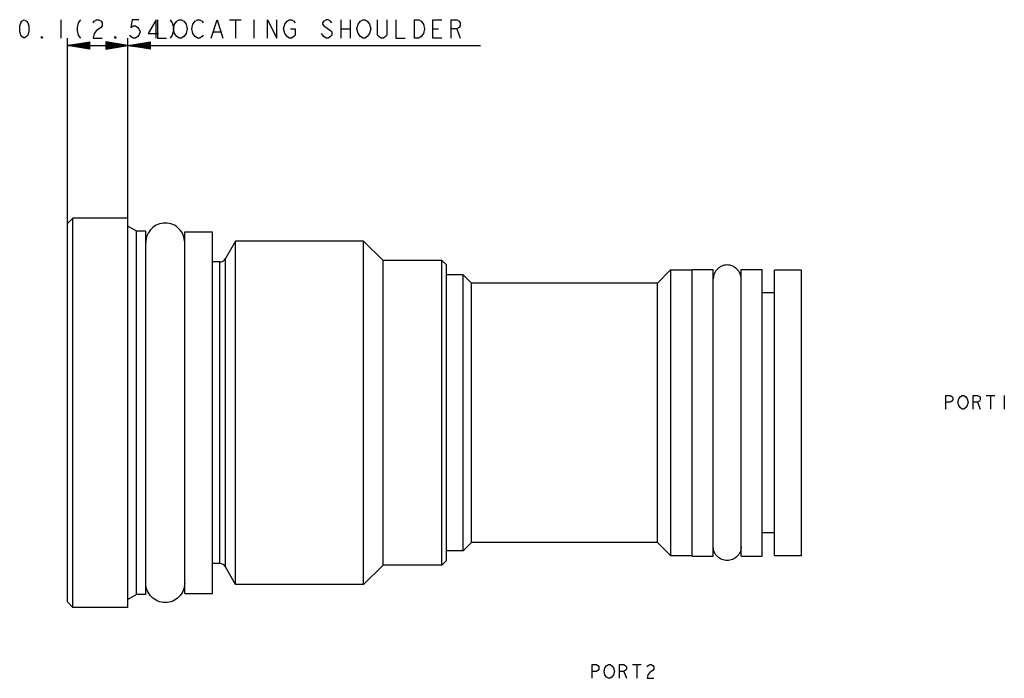
# Model space of a CAD drawing. Units: inches. Extents: x 4.92 to 6.69, y 3.69 to 4.88.
import ezdxf

# ---------------------------------------------------------------- set-up
doc = ezdxf.new("R2010")
doc.units = ezdxf.units.IN
doc.header["$LTSCALE"] = 0.64311
doc.header["$MEASUREMENT"] = 0
doc.layers.get('0').update_dxf_attribs({"linetype": 'CONTINUOUS'})
doc.layers.add('03__ASM_ALL_CURVES', color=7, linetype='CONTINUOUS')
doc.layers.add('THREAD', color=7, linetype='CONTINUOUS')

msp = doc.modelspace()

# ---------------------------------------------------------------- linework, layer by layer
at = {"color": 7, "linetype": 'CONTINUOUS'}
for p, q in [((5.0112, 4.5229), (5.0012, 4.5129)), ((5.0112, 3.8219), (5.0112, 4.5229)), ((5.1102, 4.5229), (5.0112, 4.5229)), ((5.1102, 3.8219), (5.1102, 4.5229)), ((5.0012, 3.8319), (5.0012, 4.5129)), ((5.2122, 3.8469), (5.2122, 4.4979)), ((5.2122, 4.4979), (5.2622, 4.4979)), ((5.2622, 3.8469), (5.2622, 4.4979)), ((5.2856, 3.8949), (5.2856, 4.4499)), ((5.2752, 3.9009), (5.2752, 4.4439)), ((5.6752, 3.8984), (5.6752, 4.4464)), ((5.6832, 4.4384), (5.6752, 4.4464)), ((5.6832, 3.9064), (5.6832, 4.4384)), ((5.7132, 4.4209), (5.6832, 4.4209)), ((5.7132, 3.9239), (5.7132, 4.4209)), ((5.7282, 4.4059), (5.7132, 4.4209)), ((6.0867, 4.4294), (6.0632, 4.4059)), ((6.0867, 4.4294), (6.1257, 4.4294)), ((6.0867, 4.4294), (6.0867, 3.9154)), ((6.1257, 4.4304), (6.1637, 4.4304)), ((6.1257, 3.9144), (6.1257, 4.4304)), ((6.1637, 3.9144), (6.1637, 4.4304)), ((6.2137, 4.4304), (6.2517, 4.4304)), ((6.2137, 3.9144), (6.2137, 4.4304)), ((6.2517, 3.9144), (6.2517, 4.4304)), ((6.2737, 4.4294), (6.3227, 4.4294)), ((6.2737, 3.9154), (6.2737, 4.4293)), ((6.3227, 3.9154), (6.3227, 4.4293)), ((5.7282, 3.9389), (5.7282, 4.4059)), ((6.0632, 4.4059), (5.7282, 4.4059)), ((6.0632, 3.9389), (6.0632, 4.4059)), ((6.2737, 4.3884), (6.2517, 4.3884)), ((6.2737, 3.9564), (6.2517, 3.9564)), ((5.7282, 3.9389), (5.7132, 3.9239)), ((6.0632, 3.9389), (5.7282, 3.9389)), ((6.0867, 3.9154), (6.0632, 3.9389)), ((5.7132, 3.9239), (5.6832, 3.9239)), ((5.6832, 3.9064), (5.6752, 3.8984)), ((6.0867, 3.9154), (6.1257, 3.9154)), ((6.1257, 3.9144), (6.1637, 3.9144)), ((6.2137, 3.9144), (6.2517, 3.9144)), ((6.2737, 3.9154), (6.3227, 3.9154)), ((5.2122, 3.8469), (5.2622, 3.8469)), ((5.0112, 3.8219), (5.0012, 3.8319)), ((5.1102, 3.8219), (5.0112, 3.8219))]:
    msp.add_line(p, q, dxfattribs=at)
for centre, start, end in [((5.2752, 4.4559), 270, 330), ((5.2752, 3.8889), 30, 90)]:
    msp.add_arc(centre, 0.012, start, end, dxfattribs=at)
for points, start_tangent, end_tangent in [([(5.2122, 4.4789), (5.2095, 4.4922), (5.2019, 4.5036), (5.1906, 4.5112), (5.1772, 4.5139), (5.1638, 4.5112), (5.1524, 4.5036), (5.1448, 4.4922), (5.1422, 4.4789)], (0, 0.109941), (0, -0.109941)), ([(6.2137, 4.4134), (6.2118, 4.4229), (6.2063, 4.431), (6.1982, 4.4364), (6.1887, 4.4384), (6.1791, 4.4364), (6.171, 4.431), (6.1656, 4.4229), (6.1637, 4.4134)], (0, 0.078529), (0, -0.078529)), ([(6.2137, 3.9314), (6.2118, 3.9218), (6.2063, 3.9137), (6.1982, 3.9083), (6.1887, 3.9064), (6.1791, 3.9083), (6.171, 3.9137), (6.1656, 3.9218), (6.1637, 3.9314)], (0, -0.078529), (0, 0.078529)), ([(5.2122, 3.8659), (5.2095, 3.8525), (5.2019, 3.8411), (5.1906, 3.8335), (5.1772, 3.8309), (5.1638, 3.8335), (5.1524, 3.8411), (5.1448, 3.8525), (5.1422, 3.8659)], (0, -0.109941), (0, 0.109941))]:
    msp.add_spline(points, degree=3, dxfattribs=dict(at, start_tangent=start_tangent, end_tangent=end_tangent))
at = {"layer": '03__ASM_ALL_CURVES', "color": 40, "linetype": 'CONTINUOUS'}
for p, q in [((4.9153, 4.8687), (4.9173, 4.8743)), ((4.9173, 4.8743), (4.9194, 4.877)), ((4.9194, 4.877), (4.9235, 4.8798)), ((4.9235, 4.8798), (4.9276, 4.877)), ((4.9276, 4.877), (4.9297, 4.8743)), ((4.9297, 4.8743), (4.9318, 4.8687)), ((4.9896, 4.8798), (4.9896, 4.8467)), ((5.0206, 4.8743), (5.0185, 4.866)), ((5.0247, 4.8798), (5.0206, 4.8743)), ((5.0474, 4.8743), (5.0495, 4.877)), ((5.0495, 4.877), (5.0536, 4.8798)), ((5.0536, 4.8798), (5.0577, 4.8798)), ((5.0577, 4.8798), (5.0619, 4.877)), ((5.0619, 4.877), (5.0639, 4.8743)), ((5.0639, 4.8743), (5.0639, 4.8687)), ((5.1176, 4.8798), (5.1155, 4.866)), ((5.13, 4.8798), (5.1176, 4.8798)), ((5.161, 4.8798), (5.1465, 4.855)), ((5.161, 4.8467), (5.161, 4.8798)), ((5.163, 4.8798), (5.163, 4.8467)), ((5.1858, 4.8798), (5.1899, 4.8743)), ((5.1899, 4.8743), (5.1919, 4.866)), ((5.194, 4.8715), (5.1981, 4.877)), ((5.1981, 4.877), (5.2023, 4.8798)), ((5.2023, 4.8798), (5.2064, 4.8798)), ((5.2064, 4.8798), (5.2105, 4.877)), ((5.2105, 4.877), (5.2146, 4.8715)), ((5.227, 4.8715), (5.2312, 4.877)), ((5.2312, 4.877), (5.2353, 4.8798)), ((5.2353, 4.8798), (5.2394, 4.8798)), ((5.2394, 4.8798), (5.2436, 4.877)), ((5.2436, 4.877), (5.2456, 4.8743)), ((5.2601, 4.8467), (5.2704, 4.8798)), ((5.2704, 4.8798), (5.2807, 4.8467)), ((5.2931, 4.8798), (5.3138, 4.8798)), ((5.3034, 4.8798), (5.3034, 4.8467)), ((5.3365, 4.8798), (5.3365, 4.8467)), ((5.3613, 4.8467), (5.3613, 4.8798)), ((5.3613, 4.8798), (5.3778, 4.8467)), ((5.3778, 4.8467), (5.3778, 4.8798)), ((5.3922, 4.8715), (5.3964, 4.877)), ((5.3964, 4.877), (5.4005, 4.8798)), ((5.4005, 4.8798), (5.4046, 4.8798)), ((5.4046, 4.8798), (5.4087, 4.877)), ((5.4087, 4.877), (5.4108, 4.8743)), ((5.4624, 4.877), (5.4604, 4.8743)), ((5.4604, 4.8743), (5.4604, 4.8715)), ((5.4666, 4.8798), (5.4624, 4.877)), ((5.4707, 4.8798), (5.4666, 4.8798)), ((5.4748, 4.877), (5.4707, 4.8798)), ((5.4769, 4.8743), (5.4748, 4.877)), ((5.4934, 4.8798), (5.4934, 4.8467)), ((5.5099, 4.8798), (5.5099, 4.8467)), ((5.5244, 4.8715), (5.5285, 4.877)), ((5.5285, 4.877), (5.5326, 4.8798)), ((5.5326, 4.8798), (5.5368, 4.8798)), ((5.5368, 4.8798), (5.5409, 4.877)), ((5.5409, 4.877), (5.545, 4.8715)), ((5.5595, 4.8522), (5.5595, 4.8798)), ((5.576, 4.8798), (5.576, 4.8522)), ((5.5925, 4.8798), (5.5925, 4.8467)), ((5.6256, 4.8467), (5.6256, 4.8798)), ((5.6256, 4.8798), (5.6338, 4.8798)), ((5.6338, 4.8798), (5.6379, 4.877)), ((5.6379, 4.877), (5.6421, 4.8715)), ((5.6586, 4.8467), (5.6586, 4.8798)), ((5.6586, 4.8798), (5.6751, 4.8798)), ((5.6916, 4.8467), (5.6916, 4.8798)), ((5.6916, 4.8798), (5.702, 4.8798)), ((5.702, 4.8798), (5.7061, 4.877)), ((5.7061, 4.877), (5.7081, 4.8743)), ((5.7081, 4.8743), (5.7081, 4.8687)), ((4.9153, 4.8577), (4.9153, 4.8687)), ((4.9173, 4.8522), (4.9153, 4.8577)), ((4.9318, 4.8577), (4.9297, 4.8522)), ((4.9318, 4.8687), (4.9318, 4.8577)), ((5.0185, 4.866), (5.0185, 4.8605)), ((5.0185, 4.8605), (5.0206, 4.8522)), ((5.0536, 4.8605), (5.0495, 4.855)), ((5.0619, 4.866), (5.0536, 4.8605)), ((5.0639, 4.8687), (5.0619, 4.866)), ((5.1155, 4.866), (5.1197, 4.8687)), ((5.1197, 4.8687), (5.1238, 4.8687)), ((5.1238, 4.8687), (5.1279, 4.866)), ((5.1279, 4.866), (5.13, 4.8632)), ((5.13, 4.8632), (5.1321, 4.8577)), ((5.1321, 4.8577), (5.13, 4.8522)), ((5.1919, 4.8605), (5.1899, 4.8522)), ((5.1919, 4.8632), (5.194, 4.8715)), ((5.1919, 4.866), (5.1919, 4.8605)), ((5.194, 4.855), (5.1919, 4.8632)), ((5.2146, 4.8715), (5.2167, 4.8632)), ((5.2167, 4.8632), (5.2146, 4.855)), ((5.225, 4.8632), (5.227, 4.8715)), ((5.227, 4.855), (5.225, 4.8632)), ((5.2642, 4.8577), (5.2766, 4.8577)), ((5.3902, 4.8632), (5.3922, 4.8715)), ((5.3922, 4.855), (5.3902, 4.8632)), ((5.4025, 4.8632), (5.4108, 4.8632)), ((5.4108, 4.8632), (5.4108, 4.8522)), ((5.4604, 4.8715), (5.4624, 4.8687)), ((5.4624, 4.8687), (5.4748, 4.8605)), ((5.4748, 4.8605), (5.4769, 4.8577)), ((5.4769, 4.8577), (5.4769, 4.8522)), ((5.4934, 4.8632), (5.5099, 4.8632)), ((5.5223, 4.8632), (5.5244, 4.8715)), ((5.5244, 4.855), (5.5223, 4.8632)), ((5.545, 4.8715), (5.5471, 4.8632)), ((5.5471, 4.8632), (5.545, 4.855)), ((5.6421, 4.8715), (5.6441, 4.8632)), ((5.6441, 4.8632), (5.6421, 4.855)), ((5.6586, 4.8632), (5.6689, 4.8632)), ((5.702, 4.8632), (5.6916, 4.8632)), ((5.7061, 4.866), (5.702, 4.8632)), ((5.702, 4.8632), (5.7081, 4.8467)), ((5.7081, 4.8687), (5.7061, 4.866)), ((4.9194, 4.8495), (4.9173, 4.8522)), ((4.9235, 4.8467), (4.9194, 4.8495)), ((4.9276, 4.8495), (4.9235, 4.8467)), ((4.9297, 4.8522), (4.9276, 4.8495)), ((4.9545, 4.8467), (4.9545, 4.8495)), ((4.9545, 4.8495), (4.9566, 4.8467)), ((4.9566, 4.8467), (4.9545, 4.8467)), ((5.0012, 4.5129), (5.0012, 4.8467)), ((5.0012, 4.8335), (5.0408, 4.8401)), ((5.0408, 4.839), (5.0012, 4.8335)), ((5.0206, 4.8522), (5.0247, 4.8467)), ((5.0408, 4.8401), (5.0408, 4.8269)), ((5.0495, 4.855), (5.0474, 4.8467)), ((5.0474, 4.8467), (5.0639, 4.8467)), ((5.0705, 4.8401), (5.0705, 4.8269)), ((5.1498, 4.8269), (5.0705, 4.8401)), ((5.0705, 4.8269), (5.1498, 4.8401)), ((5.0705, 4.839), (5.1498, 4.828)), ((5.0705, 4.828), (5.1498, 4.839)), ((5.0866, 4.8467), (5.0866, 4.8495)), ((5.0866, 4.8495), (5.0887, 4.8467)), ((5.0887, 4.8467), (5.0866, 4.8467)), ((5.1102, 4.5229), (5.1102, 4.8467)), ((5.1155, 4.8495), (5.1135, 4.8522)), ((5.1197, 4.8467), (5.1155, 4.8495)), ((5.1238, 4.8467), (5.1197, 4.8467)), ((5.1279, 4.8495), (5.1238, 4.8467)), ((5.13, 4.8522), (5.1279, 4.8495)), ((5.1465, 4.855), (5.1651, 4.855)), ((5.1498, 4.8401), (5.1498, 4.8269)), ((5.163, 4.8467), (5.1795, 4.8467)), ((5.1899, 4.8522), (5.1858, 4.8467)), ((5.1981, 4.8495), (5.194, 4.855)), ((5.2023, 4.8467), (5.1981, 4.8495)), ((5.2064, 4.8467), (5.2023, 4.8467)), ((5.2105, 4.8495), (5.2064, 4.8467)), ((5.2146, 4.855), (5.2105, 4.8495)), ((5.2312, 4.8495), (5.227, 4.855)), ((5.2353, 4.8467), (5.2312, 4.8495)), ((5.2394, 4.8467), (5.2353, 4.8467)), ((5.2436, 4.8495), (5.2394, 4.8467)), ((5.2456, 4.8522), (5.2436, 4.8495)), ((5.3964, 4.8495), (5.3922, 4.855)), ((5.4005, 4.8467), (5.3964, 4.8495)), ((5.4046, 4.8467), (5.4005, 4.8467)), ((5.4087, 4.8495), (5.4046, 4.8467)), ((5.4108, 4.8522), (5.4087, 4.8495)), ((5.4624, 4.8495), (5.4583, 4.855)), ((5.4666, 4.8467), (5.4624, 4.8495)), ((5.4707, 4.8467), (5.4666, 4.8467)), ((5.4748, 4.8495), (5.4707, 4.8467)), ((5.4769, 4.8522), (5.4748, 4.8495)), ((5.5285, 4.8495), (5.5244, 4.855)), ((5.5326, 4.8467), (5.5285, 4.8495)), ((5.5368, 4.8467), (5.5326, 4.8467)), ((5.5409, 4.8495), (5.5368, 4.8467)), ((5.545, 4.855), (5.5409, 4.8495)), ((5.5615, 4.8495), (5.5595, 4.8522)), ((5.5657, 4.8467), (5.5615, 4.8495)), ((5.5698, 4.8467), (5.5657, 4.8467)), ((5.5739, 4.8495), (5.5698, 4.8467)), ((5.576, 4.8522), (5.5739, 4.8495)), ((5.5925, 4.8467), (5.609, 4.8467)), ((5.6338, 4.8467), (5.6256, 4.8467)), ((5.6379, 4.8495), (5.6338, 4.8467)), ((5.6421, 4.855), (5.6379, 4.8495)), ((5.6751, 4.8467), (5.6586, 4.8467)), ((5.0408, 4.8379), (5.0012, 4.8335)), ((5.0408, 4.8368), (5.0012, 4.8335)), ((5.0408, 4.8357), (5.0012, 4.8335)), ((5.0408, 4.8346), (5.0012, 4.8335)), ((5.0408, 4.828), (5.0012, 4.8335)), ((5.0408, 4.8269), (5.0012, 4.8335)), ((5.0408, 4.8313), (5.0012, 4.8335)), ((5.0408, 4.8302), (5.0012, 4.8335)), ((5.0408, 4.8291), (5.0012, 4.8335)), ((5.0012, 4.8335), (5.7445, 4.8335)), ((5.0408, 4.8324), (5.0012, 4.8335)), ((5.0705, 4.8379), (5.1498, 4.8291)), ((5.0705, 4.8291), (5.1498, 4.8379)), ((5.0705, 4.8368), (5.1498, 4.8302)), ((5.0705, 4.8302), (5.1498, 4.8368)), ((5.0705, 4.8357), (5.1498, 4.8313)), ((5.0705, 4.8313), (5.1498, 4.8357)), ((5.0705, 4.8324), (5.1498, 4.8346)), ((5.0705, 4.8346), (5.1498, 4.8324)), ((6.5822, 4.2037), (6.5899, 4.2037)), ((6.5822, 4.179), (6.5822, 4.2037)), ((6.5899, 4.2037), (6.593, 4.2017)), ((6.593, 4.2017), (6.5946, 4.1996)), ((6.6054, 4.1975), (6.6085, 4.2017)), ((6.6085, 4.2017), (6.6116, 4.2037)), ((6.6116, 4.2037), (6.6147, 4.2037)), ((6.6147, 4.2037), (6.6178, 4.2017)), ((6.6178, 4.2017), (6.6209, 4.1975)), ((6.6317, 4.2037), (6.6395, 4.2037)), ((6.6317, 4.179), (6.6317, 4.2037)), ((6.6395, 4.2037), (6.6426, 4.2017)), ((6.6426, 4.2017), (6.6441, 4.1996)), ((6.655, 4.2037), (6.6704, 4.2037)), ((6.6627, 4.2037), (6.6627, 4.179)), ((6.6875, 4.2037), (6.6875, 4.179)), ((6.5899, 4.1913), (6.5822, 4.1913)), ((6.593, 4.1934), (6.5899, 4.1913)), ((6.5946, 4.1955), (6.593, 4.1934)), ((6.5946, 4.1996), (6.5946, 4.1955)), ((6.6038, 4.1913), (6.6054, 4.1975)), ((6.6054, 4.1852), (6.6038, 4.1913)), ((6.6085, 4.181), (6.6054, 4.1852)), ((6.6209, 4.1852), (6.6178, 4.181)), ((6.6209, 4.1975), (6.6224, 4.1913)), ((6.6224, 4.1913), (6.6209, 4.1852)), ((6.6395, 4.1913), (6.6317, 4.1913)), ((6.6426, 4.1934), (6.6395, 4.1913)), ((6.6395, 4.1913), (6.6441, 4.179)), ((6.6441, 4.1955), (6.6426, 4.1934)), ((6.6441, 4.1996), (6.6441, 4.1955)), ((6.6116, 4.179), (6.6085, 4.181)), ((6.6147, 4.179), (6.6116, 4.179)), ((6.6178, 4.181), (6.6147, 4.179)), ((5.9454, 3.7194), (5.9532, 3.7194)), ((5.9454, 3.6946), (5.9454, 3.7194)), ((5.9532, 3.707), (5.9454, 3.707)), ((5.9532, 3.7194), (5.9563, 3.7173)), ((5.9563, 3.709), (5.9532, 3.707)), ((5.9563, 3.7173), (5.9578, 3.7152)), ((5.9578, 3.7111), (5.9563, 3.709)), ((5.9578, 3.7152), (5.9578, 3.7111)), ((5.9671, 3.707), (5.9686, 3.7132)), ((5.9686, 3.7008), (5.9671, 3.707)), ((5.9686, 3.7132), (5.9717, 3.7173)), ((5.9717, 3.7173), (5.9748, 3.7194)), ((5.9748, 3.7194), (5.9779, 3.7194)), ((5.9779, 3.7194), (5.981, 3.7173)), ((5.981, 3.7173), (5.9841, 3.7132)), ((5.9841, 3.7132), (5.9857, 3.707)), ((5.9857, 3.707), (5.9841, 3.7008)), ((5.995, 3.7194), (6.0027, 3.7194)), ((5.995, 3.6946), (5.995, 3.7194)), ((6.0027, 3.707), (5.995, 3.707)), ((6.0027, 3.7194), (6.0058, 3.7173)), ((6.0058, 3.709), (6.0027, 3.707)), ((6.0027, 3.707), (6.0074, 3.6946)), ((6.0058, 3.7173), (6.0074, 3.7152)), ((6.0074, 3.7111), (6.0058, 3.709)), ((6.0074, 3.7152), (6.0074, 3.7111)), ((6.0182, 3.7194), (6.0337, 3.7194)), ((6.0259, 3.7194), (6.0259, 3.6946)), ((6.0445, 3.7152), (6.0461, 3.7173)), ((6.0461, 3.7173), (6.0492, 3.7194)), ((6.0492, 3.7049), (6.0461, 3.7008)), ((6.0492, 3.7194), (6.0523, 3.7194)), ((6.0554, 3.709), (6.0492, 3.7049)), ((6.0523, 3.7194), (6.0554, 3.7173)), ((6.0554, 3.7173), (6.0569, 3.7152)), ((6.0569, 3.7111), (6.0554, 3.709)), ((6.0569, 3.7152), (6.0569, 3.7111)), ((5.9717, 3.6966), (5.9686, 3.7008)), ((5.9748, 3.6946), (5.9717, 3.6966)), ((5.9779, 3.6946), (5.9748, 3.6946)), ((5.981, 3.6966), (5.9779, 3.6946)), ((5.9841, 3.7008), (5.981, 3.6966)), ((6.0461, 3.7008), (6.0445, 3.6946)), ((6.0445, 3.6946), (6.0569, 3.6946))]:
    msp.add_line(p, q, dxfattribs=at)
at = {"layer": 'THREAD', "color": 7, "linetype": 'CONTINUOUS'}
for p, q in [((5.1258, 4.4994), (5.1102, 4.5084)), ((5.1258, 3.8454), (5.1258, 4.4994)), ((5.1422, 4.4994), (5.1258, 4.4994)), ((5.1422, 3.8454), (5.1422, 4.4994)), ((5.3038, 4.4814), (5.2856, 4.4499)), ((5.3038, 3.8634), (5.3038, 4.4814)), ((5.5342, 4.4814), (5.3038, 4.4814)), ((5.5342, 3.8634), (5.5342, 4.4814)), ((5.5692, 4.4464), (5.5342, 4.4814)), ((5.2752, 4.4439), (5.2622, 4.4439)), ((5.5692, 3.8984), (5.5692, 4.4464)), ((5.6752, 4.4464), (5.5692, 4.4464)), ((5.2752, 3.9009), (5.2622, 3.9009)), ((5.3038, 3.8634), (5.2856, 3.8949)), ((5.5692, 3.8984), (5.5342, 3.8634)), ((5.6752, 3.8984), (5.5692, 3.8984)), ((5.5342, 3.8634), (5.3038, 3.8634)), ((5.1258, 3.8454), (5.1102, 3.8364)), ((5.1422, 3.8454), (5.1258, 3.8454))]:
    msp.add_line(p, q, dxfattribs=at)

doc.saveas('drawing.dxf')
